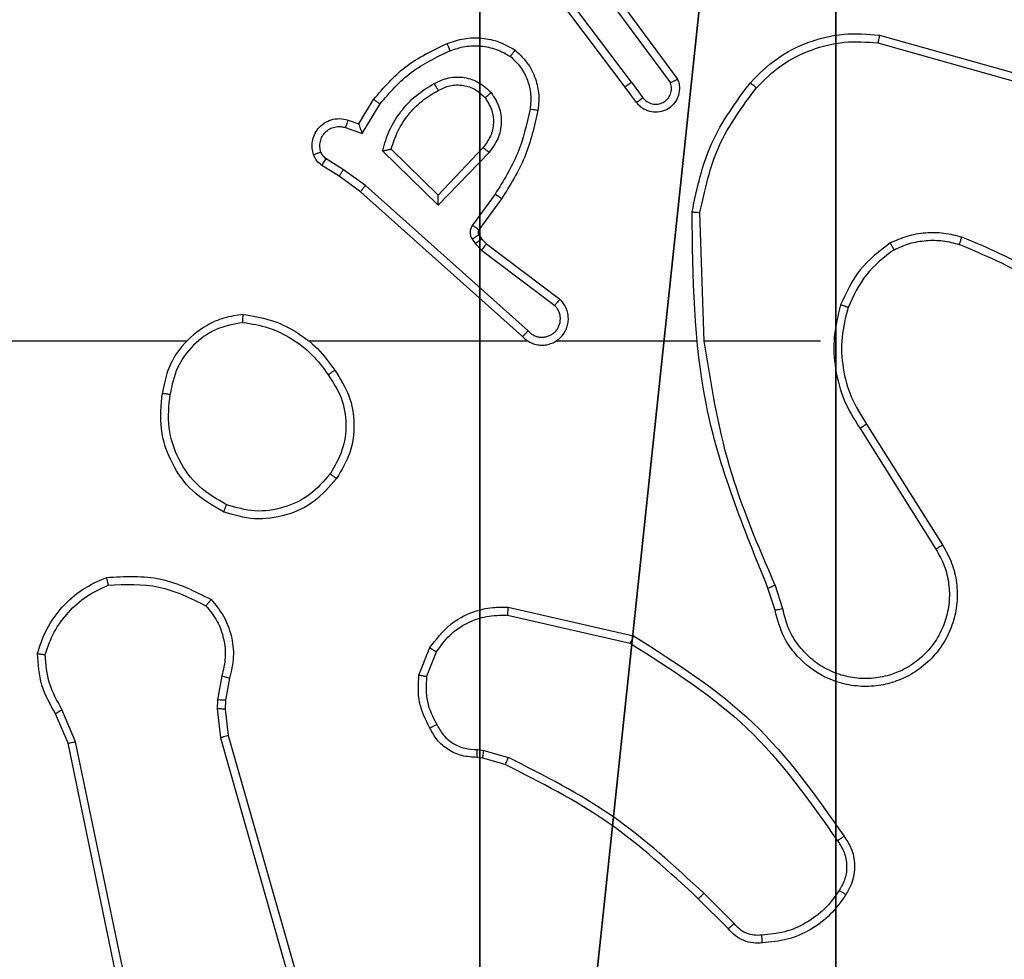
# Model space of a CAD drawing. Units: centimetres. Extents: x -192 to 192, y -160 to 160.
# Drawn here: x -39 to -36, y -7 to -4 of the extents above; entities that cross this region are included whole.
import ezdxf

# ---------------------------------------------------------------- set-up
doc = ezdxf.new("R2010")
doc.units = ezdxf.units.CM
doc.header["$LTSCALE"] = 2.54
doc.layers.get('0').update_dxf_attribs({"true_color": 0xff5454})
doc.layers.add('VP-EQ', color=7, linetype='Continuous', true_color=0x8a3492)

# ---------------------------------------------------------------- blocks, each defined once
blk = doc.blocks.new('R__nica')
at = {"color": 251, "true_color": 0x646464}
mesh = blk.add_polyface(dxfattribs=at)
corners = [(9, 0, 188.2241), (4.95, 0.2576, 188.2241), (4.95, 0, 188.2241), (8.7424, 4.0502, 188.2241), (9, 4.0502, 188.2241), (0, 0, 188.2241), (0.2576, 4.05, 188.2241), (0, 4.05, 188.2241), (4.05, 0, 188.2241), (0.2576, 4.95, 188.2241), (4.0498, 8.7424, 188.2241), (4.05, 0.2576, 188.2241), (4.9498, 8.7424, 188.2241), (4.9498, 9, 188.2241), (9, 9, 188.2241), (8.7424, 4.9502, 188.2241), (9, 4.9502, 188.2241), (0, 4.95, 188.2241), (4.0498, 9, 188.2241), (0, 9, 188.2241)]
mesh.append_faces([[corners[k] for k in face] for face in [(0, 1, 2), (3, 0, 4), (5, 6, 7), (14, 15, 16), (17, 18, 19)]], dxfattribs={"vtx0": -1, "color": 251})
mesh.append_faces([[corners[k] for k in face] for face in [(6, 8, 9), (10, 11, 12), (12, 1, 13), (13, 1, 14), (15, 1, 3), (18, 9, 10)]], dxfattribs={"vtx0": -1, "vtx1": -1, "color": 251})
mesh.append_faces([[corners[k] for k in face] for face in [(1, 0, 3), (9, 8, 10), (14, 1, 15)]], dxfattribs={"vtx0": -1, "vtx1": -1, "vtx2": -1, "color": 251})
mesh.append_faces([[corners[k] for k in face] for face in [(6, 5, 8), (10, 8, 11), (12, 11, 1), (18, 17, 9)]], dxfattribs={"vtx0": -1, "vtx2": -1, "color": 251})
mesh = blk.add_polyface(dxfattribs=at)
corners = [(4.0498, 9, 59.4647), (0, 4.95, 59.4647), (0, 9, 59.4647), (0.2576, 4.95, 59.4647), (4.9498, 8.7424, 59.4647), (4.05, 0.2576, 59.4647), (4.0498, 8.7424, 59.4647), (4.95, 0.2576, 59.4647), (0.2576, 4.05, 59.4647), (0, 0, 59.4647), (0, 4.05, 59.4647), (4.05, 0, 59.4647), (9, 9, 59.4647), (4.9498, 9, 59.4647), (4.95, 0, 59.4647), (8.7424, 4.9502, 59.4647), (8.7424, 4.0502, 59.4647), (9, 4.9502, 59.4647), (9, 0, 59.4647), (9, 4.0502, 59.4647)]
mesh.append_faces([[corners[k] for k in face] for face in [(0, 1, 2), (8, 9, 10), (12, 4, 13), (15, 12, 17), (18, 16, 19)]], dxfattribs={"vtx0": -1, "color": 251})
mesh.append_faces([[corners[k] for k in face] for face in [(1, 0, 3), (4, 5, 6), (5, 4, 7), (9, 8, 11), (6, 3, 0), (11, 6, 5), (7, 12, 14)]], dxfattribs={"vtx0": -1, "vtx1": -1, "color": 251})
mesh.append_faces([[corners[k] for k in face] for face in [(11, 3, 6), (4, 12, 7), (14, 12, 15)]], dxfattribs={"vtx0": -1, "vtx1": -1, "vtx2": -1, "color": 251})
mesh.append_faces([[corners[k] for k in face] for face in [(11, 8, 3), (14, 15, 16), (16, 18, 14)]], dxfattribs={"vtx0": -1, "vtx2": -1, "color": 251})
blk = doc.blocks.new('Grupuj_150')
at = {"color": 0}
blk.add_blockref('R__nica', (0.3, 0.3), dxfattribs=at)
blk = doc.blocks.new('noga_WOODEN_LOW')
at = {"color": 0}
blk.add_blockref('Grupuj_150', (0, 0), dxfattribs=at)
blk = doc.blocks.new('Grupuj_2')
at = {"color": 0}
blk.add_blockref('noga_WOODEN_LOW', (74.2732, 10.8759, -59.4647), dxfattribs=at)
blk = doc.blocks.new('RC1560_')
at = {"color": 7, "linetype": 'Continuous', "lineweight": 25}
for p, q in [((216.7325, 347.3117), (216.5064, 347.6114)), ((216.7165, 347.2996), (216.4913, 347.5983)), ((216.6627, 347.5373), (216.831, 347.3099)), ((216.6784, 347.5497), (216.8487, 347.3195)), ((217.3592, 347.4309), (217.7144, 347.331)), ((217.355, 347.4114), (217.7081, 347.3122)), ((216.745, 347.2608), (216.7165, 347.2996)), ((216.7325, 347.3117), (216.761, 347.2727)), ((216.0426, 347.2062), (216.0801, 347.2685)), ((216.051, 347.182), (216.0964, 347.2574)), ((216.0156, 347.2159), (216.0426, 347.2062)), ((216.0086, 347.1972), (216.051, 347.182)), ((216.2435, 347.001), (216.1028, 347.1382)), ((216.2431, 347.026), (216.1247, 347.1426)), ((216.3567, 347.147), (216.2431, 347.026)), ((216.0036, 347.0905), (215.9601, 347.1185)), ((216.372, 347.1343), (216.2435, 347.001)), ((215.9926, 347.0739), (215.9495, 347.1015)), ((216.0595, 347.0507), (216.0036, 347.0905)), ((216.0472, 347.0349), (215.9926, 347.0739)), ((216.4708, 346.6827), (216.0595, 347.0507)), ((216.4568, 346.6685), (216.0472, 347.0349)), ((216.3873, 347.0289), (216.3299, 346.95)), ((216.4037, 347.0172), (216.3463, 346.9382)), ((216.9163, 346.6567), (216.9053, 346.9821)), ((216.3295, 346.9147), (216.3371, 346.9038)), ((216.3461, 346.9261), (216.3537, 346.9151)), ((216.3537, 346.9151), (216.3653, 346.903)), ((216.3371, 346.9038), (216.3531, 346.8871)), ((216.3653, 346.903), (216.5511, 346.7628)), ((216.3531, 346.8871), (216.5381, 346.7475)), ((215.607, 346.6567), (214.0097, 346.6567)), ((216.4713, 346.6567), (215.9172, 346.6567)), ((216.8959, 346.6567), (216.5405, 346.6567)), ((217.2097, 346.6567), (216.916, 346.6567)), ((217.3266, 346.4473), (217.5189, 346.1415)), ((217.31, 346.4361), (217.5021, 346.1307)), ((217.0951, 345.9764), (217.0773, 346.032)), ((217.1148, 345.9797), (217.0953, 346.0406)), ((216.42, 345.9839), (216.7374, 345.9114)), ((216.4183, 345.9638), (216.7289, 345.8931)), ((216.1948, 345.8122), (216.2224, 345.8819)), ((216.2142, 345.8083), (216.2394, 345.8715)), ((215.6964, 345.8102), (215.6855, 345.7496)), ((215.7158, 345.8043), (215.7058, 345.7489)), ((215.6855, 345.7496), (215.6845, 345.7271)), ((215.7058, 345.7489), (215.7049, 345.7264)), ((215.3265, 345.6439), (215.292, 345.7258)), ((215.6845, 345.7271), (215.6931, 345.6539)), ((215.7049, 345.7264), (215.7127, 345.6596)), ((215.3074, 345.6401), (215.2759, 345.7148)), ((215.5775, 344.4369), (215.3265, 345.6439)), ((215.6931, 345.6539), (216.1258, 344.1328)), ((215.7127, 345.6596), (216.1455, 344.1382)), ((215.5583, 344.4334), (215.3074, 345.6401)), ((216.3424, 345.6242), (216.3587, 345.622)), ((216.3587, 345.622), (216.421, 345.604)), ((216.3561, 345.6024), (216.3416, 345.6044)), ((216.413, 345.586), (216.3561, 345.6024)), ((216.9768, 345.1711), (216.9011, 345.2469)), ((216.9919, 345.1839), (216.9152, 345.2606))]:
    blk.add_line(p, q, dxfattribs=at)
for points, knots in [([(216.2657, 347.4098), (216.2799, 347.4146), (216.3084, 347.4243), (216.354, 347.4249), (216.3985, 347.4157), (216.4247, 347.4007), (216.4378, 347.3933)], [0, 0, 0, 0, 0.249997, 0.499994, 0.749984, 1, 1, 1, 1]), ([(217.0328, 347.3107), (217.0542, 347.3322), (217.0972, 347.3751), (217.1793, 347.4161), (217.2684, 347.4381), (217.3289, 347.4333), (217.3592, 347.4309)], [0, 0, 0, 0, 0.2499946, 0.4999964, 0.750001, 1, 1, 1, 1]), ([(217.0479, 347.2978), (217.0681, 347.3178), (217.1087, 347.358), (217.1861, 347.396), (217.2696, 347.4175), (217.3266, 347.4135), (217.355, 347.4114)], [0, 0, 0, 0, 0.249856, 0.499985, 0.750118, 1, 1, 1, 1]), ([(217.3592, 347.4309), (217.3592, 347.4307), (217.3591, 347.4302), (217.3585, 347.4273), (217.3577, 347.4237), (217.3569, 347.4202), (217.356, 347.416), (217.3553, 347.413), (217.355, 347.4114)], [0, 0, 0, 0, 0.20157, 0.435007, 0.564278, 0.701244, 0.846659, 1, 1, 1, 1]), ([(216.0801, 347.2685), (216.1052, 347.2977), (216.157, 347.3579), (216.2287, 347.3922), (216.2657, 347.4098)], [0, 0, 0, 0, 0.485354, 1, 1, 1, 1]), ([(216.0964, 347.2574), (216.1212, 347.2859), (216.1707, 347.3428), (216.2389, 347.3752), (216.273, 347.3914)], [0, 0, 0, 0, 0.499988, 1, 1, 1, 1]), ([(216.2657, 347.4098), (216.2657, 347.4095), (216.2659, 347.4089), (216.2676, 347.4047), (216.27, 347.3986), (216.272, 347.3938), (216.273, 347.3914)], [0, 0, 0, 0, 0.249814, 0.49974, 0.749894, 1, 1, 1, 1]), ([(216.273, 347.3914), (216.2856, 347.3957), (216.3109, 347.4042), (216.3512, 347.4045), (216.3908, 347.3968), (216.4141, 347.3838), (216.4258, 347.3773)], [0, 0, 0, 0, 0.249871, 0.499958, 0.75013, 1, 1, 1, 1]), ([(216.4378, 347.3933), (216.4376, 347.3931), (216.4372, 347.3927), (216.4352, 347.3899), (216.4328, 347.3868), (216.4307, 347.384), (216.4283, 347.3807), (216.4266, 347.3784), (216.4258, 347.3773)], [0, 0, 0, 0, 0.227263, 0.469075, 0.595962, 0.726604, 0.861603, 1, 1, 1, 1]), ([(216.4378, 347.3933), (216.45, 347.3815), (216.4731, 347.3592), (216.492, 347.3171), (216.4996, 347.2771), (216.4969, 347.252), (216.4957, 347.2403)], [0, 0, 0, 0, 0.294209, 0.558964, 0.794248, 1, 1, 1, 1]), ([(216.4258, 347.3773), (216.4348, 347.3687), (216.4529, 347.3514), (216.4702, 347.3178), (216.4793, 347.2811), (216.477, 347.2562), (216.4758, 347.2437)], [0, 0, 0, 0, 0.25002, 0.499996, 0.749963, 1, 1, 1, 1]), ([(216.2333, 347.3085), (216.2453, 347.3142), (216.2693, 347.3255), (216.3097, 347.3257), (216.3482, 347.3132), (216.3674, 347.2948), (216.377, 347.2856)], [0, 0, 0, 0, 0.249992, 0.499874, 0.749685, 1, 1, 1, 1]), ([(216.8487, 347.3195), (216.8501, 347.3155), (216.8529, 347.3077), (216.8541, 347.2918), (216.8503, 347.2731), (216.8389, 347.2553), (216.8228, 347.2425), (216.8036, 347.2358), (216.7826, 347.236), (216.7659, 347.242), (216.7532, 347.2509), (216.7478, 347.2574), (216.745, 347.2608)], [0, 0, 0, 0, 0.072751, 0.142629, 0.273137, 0.392237, 0.499899, 0.623625, 0.735218, 0.854975, 0.924375, 1, 1, 1, 1]), ([(216.8487, 347.3195), (216.8486, 347.3195), (216.8485, 347.3194), (216.8473, 347.3188), (216.8456, 347.3178), (216.8426, 347.3162), (216.8377, 347.3135), (216.8332, 347.311), (216.831, 347.3099)], [0, 0, 0, 0, 0.132111, 0.262165, 0.390388, 0.516654, 0.761812, 1, 1, 1, 1]), ([(216.1028, 347.1382), (216.1079, 347.156), (216.1181, 347.1916), (216.148, 347.2388), (216.1858, 347.2798), (216.2175, 347.2989), (216.2333, 347.3085)], [0, 0, 0, 0, 0.249933, 0.500014, 0.750088, 1, 1, 1, 1]), ([(216.1247, 347.1426), (216.1297, 347.1582), (216.1397, 347.1893), (216.1669, 347.2305), (216.2012, 347.266), (216.2293, 347.2826), (216.2434, 347.2909)], [0, 0, 0, 0, 0.249997, 0.500014, 0.750006, 1, 1, 1, 1]), ([(216.2333, 347.3085), (216.2343, 347.3068), (216.2361, 347.3037), (216.2385, 347.2995), (216.2404, 347.2962), (216.242, 347.2933), (216.2432, 347.2913), (216.2433, 347.291), (216.2434, 347.2909)], [0, 0, 0, 0, 0.180211, 0.344878, 0.493618, 0.625888, 0.844473, 1, 1, 1, 1]), ([(216.2434, 347.2909), (216.2531, 347.2957), (216.2731, 347.3055), (216.3065, 347.3055), (216.3383, 347.2951), (216.3539, 347.2803), (216.3618, 347.2727)], [0, 0, 0, 0, 0.246849, 0.507818, 0.749933, 1, 1, 1, 1]), ([(216.7325, 347.3117), (216.7303, 347.3101), (216.7261, 347.307), (216.7208, 347.303), (216.7172, 347.3003), (216.7167, 347.2998), (216.7165, 347.2996)], [0, 0, 0, 0, 0.250129, 0.500046, 0.749774, 1, 1, 1, 1]), ([(216.761, 347.2727), (216.7642, 347.2692), (216.7707, 347.2621), (216.7842, 347.2565), (216.7987, 347.2557), (216.8125, 347.2602), (216.824, 347.2692), (216.8315, 347.2815), (216.8345, 347.2959), (216.8322, 347.3052), (216.831, 347.3099)], [0, 0, 0, 0, 0.1251016, 0.2500968, 0.3751027, 0.4999966, 0.6250413, 0.7499956, 0.8750059, 1, 1, 1, 1]), ([(216.8854, 346.984), (216.8981, 347.0438), (216.9234, 347.1634), (216.9963, 347.2616), (217.0328, 347.3107)], [0, 0, 0, 0, 0.500008, 1, 1, 1, 1]), ([(216.9053, 346.9821), (216.9177, 347.0399), (216.9424, 347.1554), (217.0127, 347.2503), (217.0479, 347.2978)], [0, 0, 0, 0, 0.500005, 1, 1, 1, 1]), ([(217.0328, 347.3107), (217.0331, 347.3105), (217.0337, 347.31), (217.0377, 347.3065), (217.0427, 347.3023), (217.0461, 347.2993), (217.0479, 347.2978)], [0, 0, 0, 0, 0.27973, 0.559056, 0.779721, 1, 1, 1, 1]), ([(216.0801, 347.2685), (216.0802, 347.2684), (216.0806, 347.2681), (216.0832, 347.2664), (216.0862, 347.2644), (216.0891, 347.2624), (216.0926, 347.26), (216.0951, 347.2583), (216.0964, 347.2574)], [0, 0, 0, 0, 0.206528, 0.441861, 0.570005, 0.705916, 0.849686, 1, 1, 1, 1]), ([(216.3618, 347.2727), (216.3684, 347.2624), (216.3809, 347.243), (216.3847, 347.208), (216.3777, 347.1742), (216.3636, 347.156), (216.3567, 347.147)], [0, 0, 0, 0, 0.265173, 0.499944, 0.752711, 1, 1, 1, 1]), ([(216.3618, 347.2727), (216.3621, 347.2729), (216.3625, 347.2734), (216.366, 347.2763), (216.371, 347.2806), (216.375, 347.284), (216.377, 347.2856)], [0, 0, 0, 0, 0.250537, 0.500276, 0.749883, 1, 1, 1, 1]), ([(216.377, 347.2856), (216.3846, 347.274), (216.3997, 347.2508), (216.405, 347.2089), (216.3967, 347.1676), (216.3802, 347.1454), (216.372, 347.1343)], [0, 0, 0, 0, 0.2503206, 0.5001107, 0.7500524, 1, 1, 1, 1]), ([(216.745, 347.2608), (216.7452, 347.261), (216.7457, 347.2614), (216.7493, 347.2641), (216.7547, 347.2681), (216.7589, 347.2712), (216.761, 347.2727)], [0, 0, 0, 0, 0.249602, 0.500009, 0.749967, 1, 1, 1, 1]), ([(216.4758, 347.2437), (216.4671, 347.2054), (216.4496, 347.1289), (216.4081, 347.0622), (216.3873, 347.0289)], [0, 0, 0, 0, 0.5, 1, 1, 1, 1]), ([(216.4957, 347.2403), (216.4866, 347.2005), (216.4685, 347.1209), (216.4253, 347.0517), (216.4037, 347.0172)], [0, 0, 0, 0, 0.500229, 1, 1, 1, 1]), ([(216.4957, 347.2403), (216.4954, 347.2403), (216.4948, 347.2405), (216.4902, 347.2413), (216.4836, 347.2424), (216.4784, 347.2433), (216.4758, 347.2437)], [0, 0, 0, 0, 0.249922, 0.499778, 0.749826, 1, 1, 1, 1]), ([(215.9282, 347.1287), (215.9268, 347.1339), (215.9239, 347.1447), (215.9246, 347.162), (215.9296, 347.1793), (215.9395, 347.1955), (215.9542, 347.2088), (215.9728, 347.2177), (215.9942, 347.2212), (216.0084, 347.2177), (216.0156, 347.2159)], [0, 0, 0, 0, 0.105927, 0.217304, 0.33413, 0.456406, 0.584148, 0.717352, 0.855911, 1, 1, 1, 1]), ([(216.0156, 347.2159), (216.0154, 347.2157), (216.0152, 347.2151), (216.0136, 347.2108), (216.0113, 347.2046), (216.0095, 347.1997), (216.0086, 347.1972)], [0, 0, 0, 0, 0.250426, 0.500086, 0.749862, 1, 1, 1, 1]), ([(215.9468, 347.1353), (215.9457, 347.1397), (215.9435, 347.1485), (215.9448, 347.1623), (215.9497, 347.175), (215.9579, 347.186), (215.9689, 347.1943), (215.9817, 347.1992), (215.9937, 347.2002), (216.0027, 347.199), (216.007, 347.1977), (216.0086, 347.1972)], [0, 0, 0, 0, 0.1249, 0.249712, 0.374669, 0.499817, 0.625329, 0.749737, 0.874754, 0.953633, 1, 1, 1, 1]), ([(216.0426, 347.2062), (216.0426, 347.2061), (216.0426, 347.2059), (216.0432, 347.2042), (216.0441, 347.2016), (216.0455, 347.1975), (216.0477, 347.1909), (216.0498, 347.1853), (216.051, 347.182)], [0, 0, 0, 0, 0.1112163, 0.2297905, 0.3578726, 0.4977453, 0.7027123, 1, 1, 1, 1]), ([(216.1028, 347.1382), (216.1047, 347.1386), (216.1082, 347.1393), (216.1133, 347.1404), (216.1176, 347.1413), (216.1209, 347.142), (216.1231, 347.1424), (216.1244, 347.1426), (216.1246, 347.1426), (216.1247, 347.1426)], [0, 0, 0, 0, 0.1773581, 0.3204112, 0.5012263, 0.6367639, 0.7644399, 0.8854023, 1, 1, 1, 1]), ([(216.372, 347.1343), (216.3706, 347.1354), (216.3681, 347.1375), (216.3646, 347.1403), (216.3618, 347.1426), (216.3591, 347.1449), (216.3571, 347.1466), (216.3568, 347.1468), (216.3567, 347.147)], [0, 0, 0, 0, 0.165572, 0.319684, 0.461892, 0.592421, 0.818931, 1, 1, 1, 1]), ([(215.9282, 347.1287), (215.9285, 347.1288), (215.929, 347.1291), (215.9333, 347.1306), (215.9395, 347.1328), (215.9444, 347.1345), (215.9468, 347.1353)], [0, 0, 0, 0, 0.249705, 0.499621, 0.749561, 1, 1, 1, 1]), ([(215.9495, 347.1015), (215.9448, 347.1052), (215.9354, 347.1124), (215.9306, 347.1233), (215.9282, 347.1287)], [0, 0, 0, 0, 0.500081, 1, 1, 1, 1]), ([(215.9601, 347.1185), (215.9571, 347.1207), (215.9513, 347.1252), (215.9483, 347.132), (215.9468, 347.1353)], [0, 0, 0, 0, 0.500114, 1, 1, 1, 1]), ([(215.9495, 347.1015), (215.9497, 347.1019), (215.9501, 347.1026), (215.9528, 347.1071), (215.9564, 347.1127), (215.9588, 347.1165), (215.9601, 347.1185)], [0, 0, 0, 0, 0.28033, 0.559079, 0.779714, 1, 1, 1, 1]), ([(215.9926, 347.0739), (215.9927, 347.0741), (215.9929, 347.0745), (215.9947, 347.0773), (215.9968, 347.0804), (215.9988, 347.0834), (216.001, 347.0868), (216.0027, 347.0893), (216.0036, 347.0905)], [0, 0, 0, 0, 0.21636, 0.454812, 0.58263, 0.716095, 0.855325, 1, 1, 1, 1]), ([(216.0472, 347.0349), (216.0473, 347.0351), (216.0475, 347.0355), (216.0494, 347.0378), (216.0516, 347.0407), (216.0538, 347.0436), (216.0565, 347.0469), (216.0585, 347.0494), (216.0595, 347.0507)], [0, 0, 0, 0, 0.198111, 0.430548, 0.559895, 0.697835, 0.844727, 1, 1, 1, 1]), ([(216.2435, 347.001), (216.2435, 347.0046), (216.2434, 347.0105), (216.2432, 347.0173), (216.2431, 347.0214), (216.2431, 347.024), (216.2431, 347.0257), (216.2431, 347.0259), (216.2431, 347.026)], [0, 0, 0, 0, 0.308387, 0.50164, 0.641024, 0.769456, 0.888461, 1, 1, 1, 1]), ([(216.4037, 347.0172), (216.4034, 347.0173), (216.4029, 347.0177), (216.3991, 347.0204), (216.3937, 347.0243), (216.3894, 347.0274), (216.3873, 347.0289)], [0, 0, 0, 0, 0.250484, 0.500163, 0.749658, 1, 1, 1, 1]), ([(216.8854, 346.984), (216.8856, 346.9839), (216.8861, 346.9839), (216.8891, 346.9837), (216.8928, 346.9833), (216.8964, 346.983), (216.9006, 346.9826), (216.9037, 346.9823), (216.9053, 346.9821)], [0, 0, 0, 0, 0.2048845, 0.4392434, 0.5675989, 0.7042568, 0.8482708, 1, 1, 1, 1]), ([(217.0773, 346.032), (217.0153, 346.1847), (216.8915, 346.4899), (216.8874, 346.8193), (216.8854, 346.984)], [0, 0, 0, 0, 0.5, 1, 1, 1, 1]), ([(216.3299, 346.95), (216.3283, 346.9473), (216.3251, 346.9419), (216.3237, 346.9325), (216.3248, 346.923), (216.3279, 346.9175), (216.3295, 346.9147)], [0, 0, 0, 0, 0.2498973, 0.4998881, 0.7497671, 1, 1, 1, 1]), ([(216.3463, 346.9382), (216.3459, 346.9384), (216.3453, 346.9389), (216.3409, 346.942), (216.3355, 346.9459), (216.3318, 346.9487), (216.3299, 346.95)], [0, 0, 0, 0, 0.2797606, 0.5589997, 0.7795584, 1, 1, 1, 1]), ([(216.3461, 346.9261), (216.3458, 346.9259), (216.3451, 346.9254), (216.3407, 346.9224), (216.3352, 346.9187), (216.3314, 346.916), (216.3295, 346.9147)], [0, 0, 0, 0, 0.279754, 0.558727, 0.779295, 1, 1, 1, 1]), ([(216.3537, 346.9151), (216.3534, 346.9149), (216.3527, 346.9145), (216.3483, 346.9115), (216.3428, 346.9077), (216.339, 346.9051), (216.3371, 346.9038)], [0, 0, 0, 0, 0.279754, 0.558729, 0.779299, 1, 1, 1, 1]), ([(216.3463, 346.9382), (216.3457, 346.9373), (216.3446, 346.9355), (216.3441, 346.9323), (216.3445, 346.929), (216.3456, 346.9271), (216.3461, 346.9261)], [0, 0, 0, 0, 0.237349, 0.483182, 0.737465, 1, 1, 1, 1]), ([(217.3859, 346.9055), (217.4002, 346.9119), (217.4287, 346.9246), (217.4753, 346.9324), (217.5224, 346.9323), (217.5527, 346.9244), (217.5678, 346.9204)], [0, 0, 0, 0, 0.249919, 0.499961, 0.750039, 1, 1, 1, 1]), ([(217.5611, 346.9015), (217.5612, 346.9017), (217.5613, 346.902), (217.5622, 346.9045), (217.5634, 346.9079), (217.5646, 346.9114), (217.5661, 346.9156), (217.5672, 346.9188), (217.5678, 346.9204)], [0, 0, 0, 0, 0.181426, 0.408322, 0.538701, 0.681059, 0.834695, 1, 1, 1, 1]), ([(217.927, 346.7088), (217.8717, 346.7518), (217.7611, 346.8378), (217.6322, 346.8929), (217.5678, 346.9204)], [0, 0, 0, 0, 0.500026, 1, 1, 1, 1]), ([(216.3653, 346.903), (216.365, 346.9027), (216.3645, 346.9021), (216.3613, 346.8979), (216.3572, 346.8926), (216.3545, 346.889), (216.3531, 346.8871)], [0, 0, 0, 0, 0.280106, 0.559178, 0.779599, 1, 1, 1, 1]), ([(217.3859, 346.9055), (217.3587, 346.8844), (217.3043, 346.8423), (217.2753, 346.7799), (217.2609, 346.7487)], [0, 0, 0, 0, 0.499992, 1, 1, 1, 1]), ([(217.3859, 346.9055), (217.3868, 346.904), (217.3885, 346.901), (217.3907, 346.8971), (217.3926, 346.8939), (217.3943, 346.8909), (217.3957, 346.8886), (217.3959, 346.8883), (217.396, 346.8882)], [0, 0, 0, 0, 0.1673089, 0.3225727, 0.4654609, 0.5967411, 0.8223044, 1, 1, 1, 1]), ([(217.396, 346.8882), (217.4089, 346.8939), (217.4349, 346.9055), (217.4771, 346.9126), (217.5199, 346.9124), (217.5474, 346.9051), (217.5611, 346.9015)], [0, 0, 0, 0, 0.250001, 0.499982, 0.750055, 1, 1, 1, 1]), ([(217.9139, 346.6936), (217.8602, 346.7354), (217.7516, 346.82), (217.6251, 346.8741), (217.5611, 346.9015)], [0, 0, 0, 0, 0.49467, 1, 1, 1, 1]), ([(217.396, 346.8882), (217.3707, 346.8685), (217.3201, 346.8293), (217.2932, 346.7712), (217.2798, 346.7422)], [0, 0, 0, 0, 0.499998, 1, 1, 1, 1]), ([(216.4568, 346.6685), (216.46, 346.6654), (216.4665, 346.6592), (216.4783, 346.6525), (216.4911, 346.6482), (216.5045, 346.6466), (216.5179, 346.6476), (216.5309, 346.6514), (216.5429, 346.6577), (216.5567, 346.6689), (216.5668, 346.684), (216.5718, 346.701), (216.573, 346.7144), (216.5715, 346.7279), (216.5673, 346.7408), (216.5606, 346.7529), (216.5543, 346.7595), (216.5511, 346.7628)], [0, 0, 0, 0, 0.062539, 0.125055, 0.187566, 0.250134, 0.312607, 0.37517, 0.437702, 0.500222, 0.622264, 0.684204, 0.746546, 0.8093, 0.872449, 0.936033, 1, 1, 1, 1]), ([(216.4708, 346.6827), (216.473, 346.6805), (216.4774, 346.6761), (216.4856, 346.6712), (216.4945, 346.668), (216.5039, 346.6667), (216.5133, 346.6673), (216.5225, 346.6698), (216.5309, 346.674), (216.5384, 346.6798), (216.5445, 346.687), (216.5505, 346.6981), (216.5531, 346.7107), (216.5518, 346.7232), (216.549, 346.7322), (216.5445, 346.7406), (216.5402, 346.7452), (216.5381, 346.7475)], [0, 0, 0, 0, 0.0625469, 0.1250518, 0.1876118, 0.2501865, 0.3126512, 0.375173, 0.4376959, 0.5002762, 0.5628079, 0.6253065, 0.7497862, 0.8122469, 0.8747801, 0.9374164, 1, 1, 1, 1]), ([(216.5511, 346.7628), (216.551, 346.7627), (216.5509, 346.7626), (216.5498, 346.7614), (216.5474, 346.7585), (216.5431, 346.7534), (216.5397, 346.7494), (216.5381, 346.7475)], [0, 0, 0, 0, 0.1285319, 0.256909, 0.5076526, 0.7553989, 1, 1, 1, 1]), ([(217.2609, 346.7487), (217.2542, 346.7221), (217.2409, 346.6688), (217.2457, 346.5861), (217.2665, 346.5059), (217.2955, 346.4594), (217.31, 346.4361)], [0, 0, 0, 0, 0.249917, 0.499977, 0.750056, 1, 1, 1, 1]), ([(217.2798, 346.7422), (217.2795, 346.7423), (217.2789, 346.7425), (217.2746, 346.744), (217.2683, 346.7462), (217.2633, 346.7478), (217.2609, 346.7487)], [0, 0, 0, 0, 0.250156, 0.49973, 0.749699, 1, 1, 1, 1]), ([(217.2798, 346.7422), (217.2734, 346.7171), (217.2606, 346.6668), (217.2649, 346.5887), (217.285, 346.513), (217.3127, 346.4692), (217.3266, 346.4473)], [0, 0, 0, 0, 0.250003, 0.500006, 0.750005, 1, 1, 1, 1]), ([(215.7501, 346.7245), (215.7338, 346.7221), (215.702, 346.7175), (215.6469, 346.6932), (215.5947, 346.6496), (215.5574, 346.5874), (215.5496, 346.5448), (215.5461, 346.5255)], [0, 0, 0, 0, 0.1604428, 0.310882, 0.5803973, 0.8101769, 1, 1, 1, 1]), ([(215.7497, 346.7044), (215.7497, 346.7059), (215.7497, 346.7089), (215.7498, 346.713), (215.7498, 346.7166), (215.7499, 346.7204), (215.75, 346.7237), (215.7501, 346.7242), (215.7501, 346.7245)], [0, 0, 0, 0, 0.143667, 0.281981, 0.415392, 0.542486, 0.781117, 1, 1, 1, 1]), ([(215.7501, 346.7245), (215.7733, 346.7209), (215.8198, 346.7138), (215.8837, 346.6832), (215.9403, 346.6405), (215.968, 346.6026), (215.9819, 346.5836)], [0, 0, 0, 0, 0.250013, 0.50001, 0.750019, 1, 1, 1, 1]), ([(215.7497, 346.7044), (215.7266, 346.7), (215.6804, 346.6912), (215.6223, 346.6492), (215.5798, 346.5915), (215.5702, 346.5455), (215.5655, 346.5225)], [0, 0, 0, 0, 0.250299, 0.500068, 0.750052, 1, 1, 1, 1]), ([(215.7497, 346.7044), (215.7713, 346.7009), (215.8145, 346.6938), (215.8737, 346.6647), (215.9265, 346.625), (215.9523, 346.5897), (215.9652, 346.572)], [0, 0, 0, 0, 0.249925, 0.499994, 0.75009, 1, 1, 1, 1]), ([(216.4568, 346.6685), (216.457, 346.6687), (216.4573, 346.6691), (216.4596, 346.6714), (216.4623, 346.6742), (216.4648, 346.6767), (216.4677, 346.6796), (216.4697, 346.6817), (216.4708, 346.6827)], [0, 0, 0, 0, 0.21966, 0.459035, 0.586203, 0.719115, 0.856964, 1, 1, 1, 1]), ([(217.095, 346.0405), (217.0525, 346.1395), (216.9673, 346.3375), (216.9331, 346.5503), (216.916, 346.6567)], [0, 0, 0, 0, 0.4999897, 1, 1, 1, 1]), ([(215.9652, 346.572), (215.9665, 346.5729), (215.9689, 346.5747), (215.9724, 346.5771), (215.9754, 346.5792), (215.9785, 346.5814), (215.9812, 346.5832), (215.9817, 346.5835), (215.9819, 346.5836)], [0, 0, 0, 0, 0.145016, 0.284843, 0.418577, 0.54623, 0.78361, 1, 1, 1, 1]), ([(215.9652, 346.572), (215.9775, 346.5531), (216.0021, 346.5152), (216.0132, 346.4474), (216.0044, 346.3793), (215.9814, 346.3405), (215.9699, 346.3211)], [0, 0, 0, 0, 0.250232, 0.500077, 0.750045, 1, 1, 1, 1]), ([(215.9819, 346.5836), (215.9953, 346.5627), (216.0219, 346.5213), (216.0337, 346.4474), (216.0244, 346.3732), (215.9991, 346.3308), (215.9864, 346.3095)], [0, 0, 0, 0, 0.251977, 0.49855, 0.748894, 1, 1, 1, 1]), ([(215.7009, 346.2249), (215.6731, 346.2411), (215.6202, 346.2718), (215.5666, 346.3477), (215.5371, 346.4342), (215.5431, 346.4951), (215.5461, 346.5255)], [0, 0, 0, 0, 0.262742, 0.499964, 0.750411, 1, 1, 1, 1]), ([(215.5461, 346.5255), (215.5463, 346.5254), (215.5468, 346.5253), (215.5499, 346.5248), (215.5537, 346.5242), (215.5571, 346.5237), (215.5611, 346.5231), (215.564, 346.5227), (215.5655, 346.5225)], [0, 0, 0, 0, 0.219176, 0.458696, 0.585714, 0.718768, 0.856822, 1, 1, 1, 1]), ([(215.7084, 346.2432), (215.6838, 346.2574), (215.6347, 346.2858), (215.5845, 346.356), (215.5573, 346.4378), (215.5627, 346.4943), (215.5655, 346.5225)], [0, 0, 0, 0, 0.2502666, 0.5000843, 0.7500458, 1, 1, 1, 1]), ([(217.3266, 346.4473), (217.3264, 346.4472), (217.3261, 346.4469), (217.3237, 346.4453), (217.3207, 346.4433), (217.3176, 346.4412), (217.314, 346.4388), (217.3114, 346.437), (217.31, 346.4361)], [0, 0, 0, 0, 0.194997, 0.426707, 0.555645, 0.694642, 0.84291, 1, 1, 1, 1]), ([(215.9699, 346.3211), (215.9537, 346.3025), (215.9215, 346.2652), (215.8537, 346.2332), (215.7794, 346.2226), (215.7321, 346.2363), (215.7084, 346.2432)], [0, 0, 0, 0, 0.249951, 0.499942, 0.749767, 1, 1, 1, 1]), ([(215.9864, 346.3095), (215.9861, 346.3097), (215.9856, 346.31), (215.9818, 346.3127), (215.9763, 346.3165), (215.972, 346.3196), (215.9699, 346.3211)], [0, 0, 0, 0, 0.250474, 0.50015, 0.749909, 1, 1, 1, 1]), ([(215.9864, 346.3095), (215.9688, 346.2891), (215.9337, 346.2482), (215.8595, 346.2137), (215.7784, 346.2022), (215.7267, 346.2173), (215.7009, 346.2249)], [0, 0, 0, 0, 0.2499944, 0.5000142, 0.749997, 1, 1, 1, 1]), ([(215.7009, 346.2249), (215.7009, 346.2251), (215.7011, 346.2256), (215.7023, 346.2286), (215.7037, 346.232), (215.705, 346.2353), (215.7066, 346.2391), (215.7078, 346.2418), (215.7084, 346.2432)], [0, 0, 0, 0, 0.216011, 0.45451, 0.582126, 0.715799, 0.855016, 1, 1, 1, 1]), ([(217.5189, 346.1415), (217.5272, 346.1265), (217.5439, 346.0965), (217.5557, 346.0459), (217.5568, 345.9943), (217.5465, 345.9443), (217.5258, 345.898), (217.4955, 345.857), (217.4559, 345.8226), (217.4107, 345.7987), (217.3624, 345.7853), (217.3132, 345.7822), (217.2624, 345.79), (217.2014, 345.8141), (217.151, 345.856), (217.1115, 345.9146), (217.1013, 345.9532), (217.0951, 345.9764)], [0, 0, 0, 0, 0.062547, 0.125088, 0.187632, 0.250177, 0.310209, 0.371912, 0.43528, 0.500314, 0.557564, 0.61726, 0.679404, 0.743962, 0.8553, 0.912921, 1, 1, 1, 1]), ([(217.5021, 346.1307), (217.5097, 346.117), (217.5249, 346.0895), (217.5358, 346.0433), (217.5368, 345.9961), (217.5273, 345.9498), (217.5078, 345.9067), (217.4794, 345.869), (217.4434, 345.8384), (217.4015, 345.8165), (217.3558, 345.8042), (217.3086, 345.8024), (217.2621, 345.8109), (217.2187, 345.8295), (217.1803, 345.8572), (217.1491, 345.8926), (217.1258, 345.9339), (217.1185, 345.9644), (217.1148, 345.9797)], [0, 0, 0, 0, 0.062508, 0.125016, 0.187506, 0.250019, 0.3125, 0.375019, 0.437505, 0.500011, 0.562507, 0.625002, 0.687508, 0.749988, 0.812498, 0.875, 0.937504, 1, 1, 1, 1]), ([(217.5189, 346.1415), (217.5186, 346.1413), (217.5181, 346.141), (217.5142, 346.1385), (217.5087, 346.1349), (217.5043, 346.1321), (217.5021, 346.1307)], [0, 0, 0, 0, 0.250306, 0.499977, 0.749856, 1, 1, 1, 1]), ([(215.2299, 345.8669), (215.2371, 345.8883), (215.2513, 345.9312), (215.2916, 345.9864), (215.3425, 346.0319), (215.3838, 346.0504), (215.4044, 346.0596)], [0, 0, 0, 0, 0.249997, 0.5000057, 0.7500065, 1, 1, 1, 1]), ([(215.4044, 346.0596), (215.451, 346.062), (215.5443, 346.0667), (215.6276, 346.0246), (215.6692, 346.0035)], [0, 0, 0, 0, 0.500008, 1, 1, 1, 1]), ([(215.4044, 346.0596), (215.4044, 346.0593), (215.4044, 346.0588), (215.4051, 346.0557), (215.406, 346.052), (215.4068, 346.0485), (215.4078, 346.0444), (215.4085, 346.0414), (215.4089, 346.0399)], [0, 0, 0, 0, 0.211467, 0.448262, 0.576452, 0.7108912, 0.8523103, 1, 1, 1, 1]), ([(215.4089, 346.0399), (215.4523, 346.0419), (215.5393, 346.0457), (215.6172, 346.007), (215.6562, 345.9877)], [0, 0, 0, 0, 0.5000251, 1, 1, 1, 1]), ([(215.2494, 345.8641), (215.2562, 345.8835), (215.2697, 345.9224), (215.3068, 345.9723), (215.3528, 346.014), (215.3902, 346.0313), (215.4089, 346.0399)], [0, 0, 0, 0, 0.2498872, 0.4999984, 0.7501195, 1, 1, 1, 1]), ([(217.0773, 346.032), (217.0776, 346.0322), (217.0783, 346.0325), (217.083, 346.0348), (217.0889, 346.0376), (217.093, 346.0395), (217.095, 346.0405)], [0, 0, 0, 0, 0.27996, 0.559303, 0.779709, 1, 1, 1, 1]), ([(215.6692, 346.0035), (215.6691, 346.0034), (215.6687, 346.003), (215.6665, 346.0003), (215.664, 345.9973), (215.6617, 345.9944), (215.659, 345.9912), (215.6571, 345.9889), (215.6562, 345.9877)], [0, 0, 0, 0, 0.219234, 0.458014, 0.585838, 0.718291, 0.856834, 1, 1, 1, 1]), ([(215.6692, 346.0035), (215.6804, 345.9901), (215.703, 345.963), (215.7218, 345.9125), (215.7285, 345.858), (215.72, 345.8223), (215.7158, 345.8043)], [0, 0, 0, 0, 0.243048, 0.49072, 0.743042, 1, 1, 1, 1]), ([(215.6562, 345.9877), (215.6662, 345.9753), (215.6863, 345.9504), (215.7024, 345.9049), (215.7075, 345.8568), (215.7001, 345.8258), (215.6964, 345.8102)], [0, 0, 0, 0, 0.250032, 0.499994, 0.749964, 1, 1, 1, 1]), ([(216.2224, 345.8819), (216.2383, 345.9029), (216.2673, 345.9415), (216.3262, 345.9725), (216.377, 345.985), (216.4072, 345.9842), (216.42, 345.9839)], [0, 0, 0, 0, 0.334608, 0.612994, 0.834848, 1, 1, 1, 1]), ([(216.42, 345.9839), (216.42, 345.9836), (216.4199, 345.9829), (216.4195, 345.9783), (216.4189, 345.9717), (216.4185, 345.9664), (216.4183, 345.9638)], [0, 0, 0, 0, 0.25056, 0.500298, 0.749858, 1, 1, 1, 1]), ([(217.1148, 345.9797), (217.1122, 345.9792), (217.1071, 345.9783), (217.1005, 345.9772), (217.096, 345.9765), (217.0954, 345.9764), (217.0951, 345.9764)], [0, 0, 0, 0, 0.250381, 0.500313, 0.750119, 1, 1, 1, 1]), ([(216.2394, 345.8715), (216.2497, 345.8859), (216.2703, 345.9148), (216.3146, 345.9451), (216.3651, 345.9637), (216.4005, 345.9638), (216.4183, 345.9638)], [0, 0, 0, 0, 0.250053, 0.500034, 0.749983, 1, 1, 1, 1]), ([(216.7374, 345.9114), (216.7373, 345.9113), (216.7371, 345.9108), (216.7358, 345.9081), (216.7342, 345.9047), (216.7327, 345.9013), (216.7308, 345.8974), (216.7295, 345.8946), (216.7289, 345.8931)], [0, 0, 0, 0, 0.202456, 0.435876, 0.564963, 0.701964, 0.846997, 1, 1, 1, 1]), ([(216.7289, 345.8931), (216.8328, 345.8271), (217.0407, 345.6952), (217.1824, 345.4938), (217.2532, 345.3932)], [0, 0, 0, 0, 0.4999924, 1, 1, 1, 1]), ([(216.7374, 345.9114), (216.8439, 345.844), (217.055, 345.7105), (217.1985, 345.5061), (217.2696, 345.4049)], [0, 0, 0, 0, 0.5046473, 1, 1, 1, 1]), ([(216.2224, 345.8819), (216.2227, 345.8817), (216.2234, 345.8812), (216.2279, 345.8784), (216.2335, 345.875), (216.2374, 345.8726), (216.2394, 345.8715)], [0, 0, 0, 0, 0.279974, 0.559077, 0.779529, 1, 1, 1, 1]), ([(215.2299, 345.8669), (215.2302, 345.8668), (215.2306, 345.8667), (215.2338, 345.8663), (215.2375, 345.8657), (215.241, 345.8652), (215.245, 345.8647), (215.248, 345.8643), (215.2494, 345.8641)], [0, 0, 0, 0, 0.215169, 0.452541, 0.580735, 0.714346, 0.854502, 1, 1, 1, 1]), ([(215.2759, 345.7148), (215.2625, 345.7384), (215.2358, 345.7856), (215.2319, 345.8398), (215.2299, 345.8669)], [0, 0, 0, 0, 0.499982, 1, 1, 1, 1]), ([(215.292, 345.7258), (215.2799, 345.7473), (215.2555, 345.7902), (215.2515, 345.8395), (215.2494, 345.8641)], [0, 0, 0, 0, 0.4999909, 1, 1, 1, 1]), ([(215.7158, 345.8043), (215.7154, 345.8044), (215.7146, 345.8045), (215.7094, 345.8061), (215.7031, 345.8081), (215.6986, 345.8095), (215.6964, 345.8102)], [0, 0, 0, 0, 0.2798455, 0.5589644, 0.7795417, 1, 1, 1, 1]), ([(216.2223, 345.6785), (216.2116, 345.6996), (216.1902, 345.7416), (216.1933, 345.7887), (216.1948, 345.8122)], [0, 0, 0, 0, 0.500009, 1, 1, 1, 1]), ([(216.2142, 345.8083), (216.2128, 345.8086), (216.2099, 345.8091), (216.206, 345.8099), (216.2025, 345.8106), (216.1988, 345.8113), (216.1955, 345.812), (216.195, 345.8122), (216.1948, 345.8122)], [0, 0, 0, 0, 0.141475, 0.278368, 0.410271, 0.537679, 0.778045, 1, 1, 1, 1]), ([(216.2142, 345.8083), (216.213, 345.7871), (216.2105, 345.7445), (216.23, 345.7067), (216.2397, 345.6877)], [0, 0, 0, 0, 0.500001, 1, 1, 1, 1]), ([(215.7058, 345.7489), (215.7054, 345.7489), (215.7046, 345.7489), (215.6992, 345.749), (215.6925, 345.7493), (215.6878, 345.7495), (215.6855, 345.7496)], [0, 0, 0, 0, 0.279968, 0.559509, 0.779563, 1, 1, 1, 1]), ([(215.2759, 345.7148), (215.2762, 345.715), (215.2769, 345.7155), (215.2811, 345.7184), (215.2864, 345.722), (215.2902, 345.7245), (215.292, 345.7258)], [0, 0, 0, 0, 0.279471, 0.559145, 0.779207, 1, 1, 1, 1]), ([(215.7049, 345.7264), (215.7045, 345.7264), (215.7037, 345.7264), (215.6982, 345.7266), (215.6915, 345.7268), (215.6868, 345.727), (215.6845, 345.7271)], [0, 0, 0, 0, 0.280094, 0.55908, 0.779531, 1, 1, 1, 1]), ([(216.2223, 345.6785), (216.2225, 345.6786), (216.223, 345.6789), (216.226, 345.6804), (216.2294, 345.6822), (216.2325, 345.6838), (216.236, 345.6857), (216.2385, 345.6871), (216.2397, 345.6877)], [0, 0, 0, 0, 0.226516, 0.467708, 0.594521, 0.725925, 0.861039, 1, 1, 1, 1]), ([(216.3416, 345.6044), (216.3288, 345.605), (216.3033, 345.6062), (216.2685, 345.6224), (216.2398, 345.6465), (216.2281, 345.6679), (216.2223, 345.6785)], [0, 0, 0, 0, 0.257991, 0.510712, 0.758039, 1, 1, 1, 1]), ([(216.2397, 345.6877), (216.2448, 345.6783), (216.2551, 345.6593), (216.2802, 345.6385), (216.3101, 345.6253), (216.3316, 345.6246), (216.3424, 345.6242)], [0, 0, 0, 0, 0.25002, 0.49999, 0.749872, 1, 1, 1, 1]), ([(215.3074, 345.6401), (215.3077, 345.6401), (215.3083, 345.6402), (215.3127, 345.641), (215.319, 345.6423), (215.324, 345.6434), (215.3265, 345.6439)], [0, 0, 0, 0, 0.249582, 0.499905, 0.749663, 1, 1, 1, 1]), ([(215.7127, 345.6596), (215.7124, 345.6595), (215.7118, 345.6593), (215.7073, 345.6579), (215.7008, 345.656), (215.6956, 345.6546), (215.6931, 345.6539)], [0, 0, 0, 0, 0.250319, 0.500008, 0.749856, 1, 1, 1, 1]), ([(216.3416, 345.6044), (216.3416, 345.6047), (216.3416, 345.6052), (216.3417, 345.6087), (216.3419, 345.6125), (216.342, 345.616), (216.3422, 345.62), (216.3423, 345.6228), (216.3424, 345.6242)], [0, 0, 0, 0, 0.2277928, 0.469286, 0.5963984, 0.7268644, 0.861645, 1, 1, 1, 1]), ([(216.3561, 345.6024), (216.3561, 345.6028), (216.3562, 345.6035), (216.3569, 345.6087), (216.3577, 345.6152), (216.3584, 345.6197), (216.3587, 345.622)], [0, 0, 0, 0, 0.279759, 0.558817, 0.779313, 1, 1, 1, 1]), ([(216.413, 345.586), (216.4131, 345.5864), (216.4134, 345.5871), (216.4155, 345.5918), (216.4182, 345.5978), (216.4201, 345.6019), (216.421, 345.604)], [0, 0, 0, 0, 0.279919, 0.559022, 0.779425, 1, 1, 1, 1]), ([(216.9152, 345.2606), (216.8408, 345.3293), (216.692, 345.4667), (216.5113, 345.5582), (216.421, 345.604)], [0, 0, 0, 0, 0.499996, 1, 1, 1, 1]), ([(216.9011, 345.2469), (216.8276, 345.3147), (216.6807, 345.4505), (216.5022, 345.5408), (216.413, 345.586)], [0, 0, 0, 0, 0.500002, 1, 1, 1, 1]), ([(217.2696, 345.4049), (217.2694, 345.4047), (217.269, 345.4044), (217.2662, 345.4023), (217.263, 345.4), (217.26, 345.398), (217.2567, 345.3956), (217.2544, 345.394), (217.2532, 345.3932)], [0, 0, 0, 0, 0.228375, 0.4705814, 0.5976752, 0.7280423, 0.862239, 1, 1, 1, 1]), ([(217.2696, 345.4049), (217.276, 345.3953), (217.2906, 345.3732), (217.2988, 345.3307), (217.2927, 345.2889), (217.2794, 345.2662), (217.2742, 345.2573)], [0, 0, 0, 0, 0.218519, 0.500084, 0.803985, 1, 1, 1, 1]), ([(217.2532, 345.3932), (217.2594, 345.3838), (217.2717, 345.3649), (217.2778, 345.3312), (217.274, 345.2972), (217.2629, 345.2776), (217.2574, 345.2678)], [0, 0, 0, 0, 0.250057, 0.499998, 0.749929, 1, 1, 1, 1]), ([(216.9011, 345.2469), (216.9013, 345.2471), (216.9018, 345.2475), (216.905, 345.2506), (216.9097, 345.2552), (216.9134, 345.2588), (216.9152, 345.2606)], [0, 0, 0, 0, 0.250075, 0.499987, 0.749616, 1, 1, 1, 1]), ([(217.2574, 345.2678), (217.246, 345.2517), (217.2232, 345.2196), (217.1749, 345.1846), (217.1205, 345.1602), (217.0812, 345.1565), (217.0616, 345.1546)], [0, 0, 0, 0, 0.249875, 0.500031, 0.750162, 1, 1, 1, 1]), ([(217.2742, 345.2573), (217.2619, 345.2399), (217.2374, 345.2051), (217.1856, 345.1669), (217.1267, 345.1409), (217.0843, 345.137), (217.0631, 345.135)], [0, 0, 0, 0, 0.250009, 0.500008, 0.750007, 1, 1, 1, 1]), ([(217.2742, 345.2573), (217.274, 345.2574), (217.2735, 345.2576), (217.2707, 345.2594), (217.2674, 345.2614), (217.2644, 345.2633), (217.261, 345.2655), (217.2586, 345.267), (217.2574, 345.2678)], [0, 0, 0, 0, 0.2226537, 0.4630299, 0.5905217, 0.7223289, 0.8587113, 1, 1, 1, 1]), ([(216.9768, 345.1711), (216.977, 345.1713), (216.9774, 345.1715), (216.9798, 345.1736), (216.9827, 345.176), (216.9854, 345.1783), (216.9885, 345.181), (216.9907, 345.183), (216.9919, 345.1839)], [0, 0, 0, 0, 0.212809, 0.449613, 0.577553, 0.712189, 0.852991, 1, 1, 1, 1]), ([(217.0631, 345.135), (217.0553, 345.1346), (217.0394, 345.1338), (217.0158, 345.1403), (216.9938, 345.1523), (216.9825, 345.1648), (216.9768, 345.1711)], [0, 0, 0, 0, 0.240075, 0.486761, 0.740068, 1, 1, 1, 1]), ([(217.0616, 345.1546), (217.055, 345.1542), (217.0417, 345.1535), (217.0224, 345.159), (217.005, 345.1689), (216.9963, 345.1789), (216.9919, 345.1839)], [0, 0, 0, 0, 0.250126, 0.500033, 0.749943, 1, 1, 1, 1]), ([(217.0631, 345.135), (217.0631, 345.1353), (217.063, 345.1359), (217.0627, 345.1402), (217.0622, 345.1467), (217.0618, 345.152), (217.0616, 345.1546)], [0, 0, 0, 0, 0.242238, 0.489945, 0.742019, 1, 1, 1, 1])]:
    blk.add_open_spline(points, degree=3, knots=knots, dxfattribs=at)
blk = doc.blocks.new('RC1560_2D')
at = {"layer": 'VP-EQ', "color": 0}
blk.add_blockref('RC1560_', (0, 0), dxfattribs=at)

msp = doc.modelspace()

# ---------------------------------------------------------------- block references
at = {"color": 0, "rotation": 180.000000000007}
msp.add_blockref('Grupuj_2', (42.0054, 10.253, 0), dxfattribs=at)
at = {"layer": 'VP-EQ', "color": 0}
msp.add_blockref('RC1560_2D', (-253.8664, -351.9339), dxfattribs=at)

doc.saveas('drawing.dxf')
